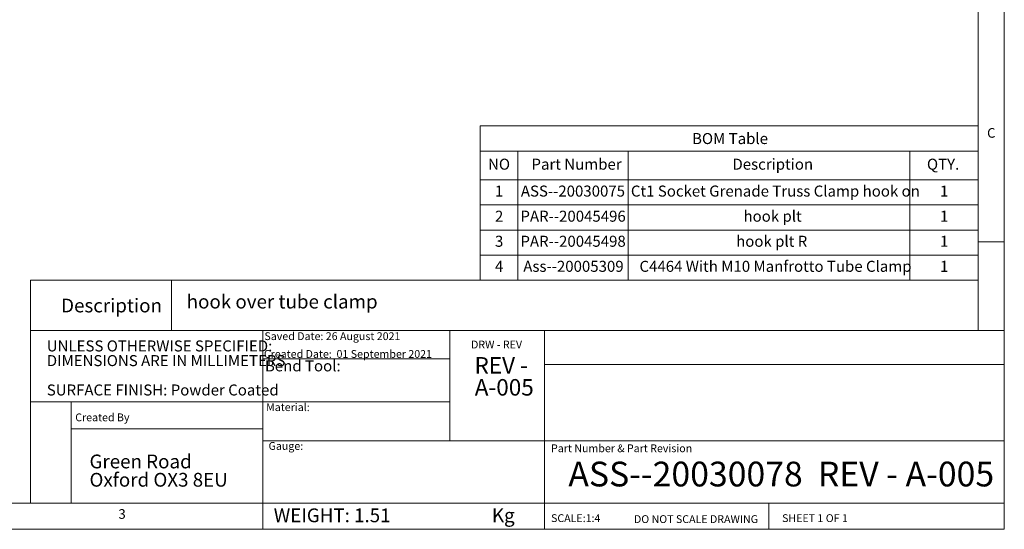
# Model space of a CAD drawing. Units: millimetres. Extents: x 5 to 292, y 5 to 205.
# Drawn here: x 103 to 292, y 5 to 103 of the extents above; entities that cross this region are included whole.
import ezdxf

# ---------------------------------------------------------------- set-up
doc = ezdxf.new("R2010")
doc.units = ezdxf.units.MM
doc.styles.add('SLDTEXTSTYLE0', font='TXT', dxfattribs={"width": 0.75})
doc.styles.add('SLDTEXTSTYLE1', font='TXT', dxfattribs={"width": 0.605})
doc.styles.add('SLDTEXTSTYLE2', font='TXT', dxfattribs={"width": 0.694444})
doc.styles.add('SLDTEXTSTYLE3', font='TXT', dxfattribs={"width": 0.6875})

# ---------------------------------------------------------------- blocks, each defined once
blk = doc.blocks.new('SW_NOTE_0')
at = {"color": 0, "linetype": 'Continuous', "lineweight": 0, "char_height": 2.1167, "attachment_point": 1, "style": 'SLDTEXTSTYLE1'}
for s, insert in [('UNLESS OTHERWISE SPECIFIED:', (0, 2.73)), ('DIMENSIONS ARE IN MILLIMETERS', (0, -0.09)), ('SURFACE FINISH: Powder Coated', (0, -5.74))]:
    blk.add_mtext(s, dxfattribs=dict(at, insert=insert))
blk = doc.blocks.new('SW_NOTE_0_1')
at = {"color": 0, "linetype": 'Continuous', "lineweight": 0, "char_height": 3.175, "attachment_point": 2, "style": 'SLDTEXTSTYLE1'}
for s, insert in [('REV -', (5.71, 4.09)), ('A-005', (6.3, -0.14))]:
    blk.add_mtext(s, dxfattribs=dict(at, insert=insert))
blk = doc.blocks.new('SW_NOTE_0_2')
at = {"color": 0, "linetype": 'Continuous', "lineweight": 0, "attachment_point": 1, "style": 'SLDTEXTSTYLE0'}
for s, insert, char_height in [('Green Road', (0, -0.12), 2.646), ('Oxford OX3 8EU', (0, -3.64), 2.6458)]:
    blk.add_mtext(s, dxfattribs=dict(at, insert=insert, char_height=char_height))
blk = doc.blocks.new('SW_TABLEANNOTATION_0')
at = {"color": 0, "linetype": 'Continuous', "lineweight": 18}
for p, q in [((0, 0), (0, -4.86)), ((0, 0), (7.23, 0)), ((7.23, 0), (28.46, 0)), ((28.46, 0), (82.61, 0)), ((82.61, 0), (95.72, 0)), ((95.72, 0), (95.72, -4.86)), ((0, -4.86), (0, -10.39)), ((0, -4.86), (7.23, -4.86)), ((7.23, -4.86), (7.23, -10.39)), ((7.23, -4.86), (28.46, -4.86)), ((28.46, -4.86), (28.46, -10.39)), ((28.46, -4.86), (82.61, -4.86)), ((82.61, -4.86), (82.61, -10.39)), ((82.61, -4.86), (95.72, -4.86)), ((95.72, -4.86), (95.72, -10.39)), ((0, -10.39), (7.23, -10.39)), ((0, -10.39), (0, -15.21)), ((7.23, -10.39), (28.46, -10.39)), ((7.23, -10.39), (7.23, -15.21)), ((28.46, -10.39), (82.61, -10.39)), ((28.46, -10.39), (28.46, -15.21)), ((82.61, -10.39), (95.72, -10.39)), ((82.61, -10.39), (82.61, -15.21)), ((95.72, -10.39), (95.72, -15.21)), ((0, -15.21), (0, -20.04)), ((0, -15.21), (7.23, -15.21)), ((7.23, -15.21), (7.23, -20.04)), ((7.23, -15.21), (28.46, -15.21)), ((28.46, -15.21), (28.46, -20.04)), ((28.46, -15.21), (82.61, -15.21)), ((82.61, -15.21), (82.61, -20.04)), ((82.61, -15.21), (95.72, -15.21)), ((95.72, -15.21), (95.72, -20.04)), ((0, -20.04), (0, -24.86)), ((0, -20.04), (7.23, -20.04)), ((7.23, -20.04), (7.23, -24.86)), ((7.23, -20.04), (28.46, -20.04)), ((28.46, -20.04), (28.46, -24.86)), ((28.46, -20.04), (82.61, -20.04)), ((82.61, -20.04), (82.61, -24.86)), ((82.61, -20.04), (95.72, -20.04)), ((95.72, -20.04), (95.72, -24.86)), ((0, -24.86), (0, -29.68)), ((0, -24.86), (7.23, -24.86)), ((7.23, -24.86), (7.23, -29.68)), ((7.23, -24.86), (28.46, -24.86)), ((28.46, -24.86), (28.46, -29.68)), ((28.46, -24.86), (82.61, -24.86)), ((82.61, -24.86), (82.61, -29.68)), ((82.61, -24.86), (95.72, -24.86)), ((95.72, -24.86), (95.72, -29.68)), ((0, -29.68), (7.23, -29.68)), ((7.23, -29.68), (28.46, -29.68)), ((28.46, -29.68), (82.61, -29.68)), ((82.61, -29.68), (95.72, -29.68))]:
    blk.add_line(p, q, dxfattribs=at)
at = {"color": 0, "linetype": 'Continuous', "lineweight": 0, "attachment_point": 1, "style": 'SLDTEXTSTYLE1'}
for s, insert, char_height in [('BOM Table', (40.72, -1.38), 2.117), ('NO', (1.5, -6.31), 2.117), ('Part Number', (9.85, -6.31), 2.1167), ('Description', (48.48, -6.31), 2.1167), ('QTY.', (85.87, -6.31), 2.117), ('Ct1 Socket Grenade Truss Clamp hook on', (28.96, -11.48), 2.1167), ('1', (2.83, -11.48), 2.12), ('ASS--20030075', (7.81, -11.48), 2.1167), ('1', (88.38, -11.48), 2.12), ('2', (2.83, -16.31), 2.12), ('PAR--20045496', (7.73, -16.31), 2.1167), ('hook plt', (50.6, -16.31), 2.117), ('1', (88.38, -16.31), 2.12), ('3', (2.83, -21.13), 2.12), ('PAR--20045498', (7.73, -21.13), 2.1167), ('hook plt R', (49.19, -21.13), 2.117), ('1', (88.38, -21.13), 2.12), ('4', (2.83, -25.95), 2.12), ('Ass--20005309', (8.28, -25.95), 2.1167), ('C4464 With M10 Manfrotto Tube Clamp', (30.61, -25.95), 2.1167), ('1', (88.38, -25.95), 2.12)]:
    blk.add_mtext(s, dxfattribs=dict(at, insert=insert, char_height=char_height))

msp = doc.modelspace()

# ---------------------------------------------------------------- linework, layer by layer
at = {"color": 7, "linetype": 'Continuous', "lineweight": 18}
for p, q in [((292, 77.25), (292, 205)), ((287, 60.25), (287, 200)), ((292, 5), (292, 77.25)), ((287, 60.25), (292, 60.25)), ((287, 60.25), (287, 43.25)), ((104.8, 43.25), (104.8, 52.89)), ((104.8, 52.89), (287, 52.89)), ((131.92, 43.25), (131.92, 52.89)), ((185.4, 43.25), (104.8, 43.25)), ((104.8, 43.25), (104.8, 10)), ((149.45, 43.25), (149.45, 39)), ((185.4, 43.25), (203.6, 43.25)), ((185.4, 43.25), (185.4, 22)), ((292, 43.25), (203.6, 43.25)), ((203.6, 43.25), (203.6, 22)), ((149.45, 39), (149.45, 29.54)), ((149.45, 37.76), (185.4, 37.76)), ((203.6, 36.7), (292, 36.7)), ((185.4, 29.54), (104.8, 29.54)), ((112.6, 29.54), (112.6, 10)), ((149.45, 29.54), (149.45, 10)), ((112.6, 24.34), (149.45, 24.34)), ((149.45, 22), (292, 22)), ((203.6, 22), (203.6, 5)), ((10, 10), (159.4, 10)), ((149.45, 10), (149.45, 5)), ((159.4, 10), (292, 10)), ((246.72, 10), (246.72, 5)), ((5, 5), (292, 5))]:
    msp.add_line(p, q, dxfattribs=at)

# ---------------------------------------------------------------- block references
at = {"color": 7, "linetype": 'Continuous', "lineweight": 0}
for name, p in [('SW_TABLEANNOTATION_0', (191.26, 82.58)), ('SW_NOTE_0', (107.94, 38.59)), ('SW_NOTE_0_1', (189.58, 34.03)), ('SW_NOTE_0_2', (116.15, 19.49))]:
    msp.add_blockref(name, p, dxfattribs=at)

# ---------------------------------------------------------------- texts
at = {"color": 7, "linetype": 'Continuous', "lineweight": 0, "attachment_point": 1}
for s, insert, char_height, style in [('C', (288.69, 82.15), 1.85, 'SLDTEXTSTYLE0'), ('Description', (110.7, 49.36), 2.6458, 'SLDTEXTSTYLE1'), ('hook over tube clamp', (134.83, 50.11), 2.6458, 'SLDTEXTSTYLE1'), ('Saved Date: 26 August 2021', (149.78, 42.89), 1.5, 'SLDTEXTSTYLE0'), ('DRW - REV', (189.49, 41.28), 1.5, 'SLDTEXTSTYLE2'), ('Created Date:  01 September 2021', (149.67, 39.47), 1.5, 'SLDTEXTSTYLE0'), ('Bend Tool:', (149.88, 37.49), 2.117, 'SLDTEXTSTYLE1'), ('Material:', (150.1, 29.24), 1.5, 'SLDTEXTSTYLE0'), ('Created By', (113.41, 27.28), 1.5, 'SLDTEXTSTYLE0'), ('Gauge:', (150.57, 21.78), 1.5, 'SLDTEXTSTYLE0'), ('Part Number & Part Revision', (204.87, 21.33), 1.5, 'SLDTEXTSTYLE0'), ('ASS--20030078  REV - A-005', (208.2, 18.01), 4.7625, 'SLDTEXTSTYLE1'), ('3', (121.71, 8.87), 1.85, 'SLDTEXTSTYLE0'), ('WEIGHT: 1.51', (151.57, 9.01), 2.6458, 'SLDTEXTSTYLE0'), ('Kg', (193.51, 9.01), 2.646, 'SLDTEXTSTYLE0'), ('SCALE:1:4', (204.87, 7.9), 1.5, 'SLDTEXTSTYLE0'), ('DO NOT SCALE DRAWING', (220.81, 7.71), 1.5, 'SLDTEXTSTYLE0'), ('SHEET 1 OF 1', (249.28, 7.9), 1.5, 'SLDTEXTSTYLE3')]:
    msp.add_mtext(s, dxfattribs=dict(at, insert=insert, char_height=char_height, style=style))

doc.saveas('drawing.dxf')
